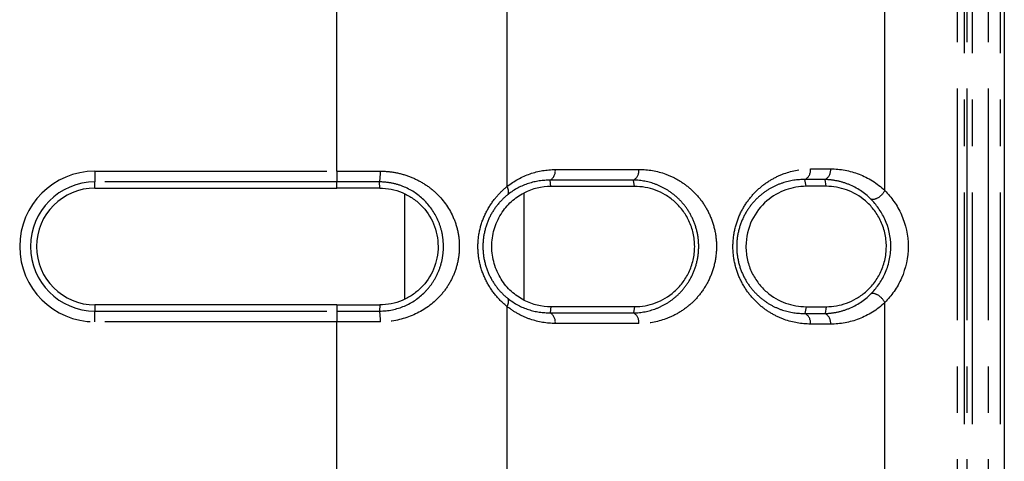
# Model space of a CAD drawing. Extents: x 337 to 3222, y 102 to 2387.
# Drawn here: x 550 to 577, y 663 to 675 of the extents above; entities that cross this region are included whole.
import ezdxf

# ---------------------------------------------------------------- set-up
doc = ezdxf.new("R2010")
doc.units = 0
doc.linetypes.add('PHANTOM', pattern=[12.7, 6.35, -1.27, 1.27, -1.27, 1.27, -1.27])
doc.layers.get('0').update_dxf_attribs({"linetype": 'CONTINUOUS'})

msp = doc.modelspace()

# ---------------------------------------------------------------- linework, layer by layer
at = {"color": 8, "linetype": 'PHANTOM'}
for p, q in [((575.803, 577.792), (575.803, 1355.992)), ((575.977, 1355.993), (575.977, 577.791)), ((576.65, 577.791), (576.649, 1355.993)), ((576.965, 1355.993), (576.965, 577.792)), ((573.808, 670.243), (573.808, 675.802)), ((563.454, 675.696), (563.454, 670.35)), ((558.791, 670.774), (558.791, 675.272)), ((552.167, 670.774), (558.791, 670.774)), ((552.167, 670.774), (552.167, 670.478)), ((558.791, 670.774), (558.791, 670.478)), ((558.791, 670.478), (552.167, 670.478)), ((552.167, 670.311), (552.167, 670.478)), ((558.791, 670.311), (558.791, 670.478)), ((559.967, 670.311), (559.964, 670.479)), ((564.661, 670.355), (564.639, 670.525)), ((566.951, 670.356), (566.926, 670.53)), ((571.65, 670.359), (571.62, 670.543)), ((572.2, 670.359), (572.169, 670.545)), ((560.654, 667.285), (560.654, 670.134)), ((563.916, 670.176), (563.916, 667.245)), ((573.808, 661.619), (573.808, 667.178)), ((552.167, 667.111), (552.167, 666.943)), ((552.167, 666.943), (558.791, 666.943)), ((552.167, 666.647), (552.167, 666.943)), ((558.791, 667.111), (558.791, 666.943)), ((558.791, 666.943), (558.791, 666.647)), ((559.967, 667.111), (559.964, 666.942)), ((563.454, 667.071), (563.454, 661.725)), ((564.661, 667.066), (564.639, 666.896)), ((566.951, 667.065), (566.926, 666.891)), ((571.65, 667.062), (571.62, 666.878)), ((572.2, 667.062), (572.169, 666.876)), ((558.791, 666.647), (552.167, 666.647)), ((558.791, 662.149), (558.791, 666.647))]:
    msp.add_line(p, q, dxfattribs=at)
at = {"color": 7, "linetype": 'CONTINUOUS'}
for p, q in [((577.081, 1355.993), (577.081, 577.792)), ((552.167, 670.311), (558.791, 670.311)), ((558.791, 667.111), (552.167, 667.111))]:
    msp.add_line(p, q, dxfattribs=at)
at = {"color": 8, "linetype": 'PHANTOM', "flags": 128}
for points in [[(576.065, 577.791), (576.065, 578.391), (576.065, 580.791), (576.065, 590.391), (576.065, 628.791), (576.065, 782.391), (576.064, 1355.992)], [(576.2, 1355.993), (576.2, 1355.393), (576.2, 1352.993), (576.2, 1343.393), (576.2, 1304.993), (576.2, 1151.393), (576.2, 577.791)]]:
    msp.add_lwpolyline(points, dxfattribs=at)
at = {"color": 8, "linetype": 'PHANTOM'}
for centre, radius, start, end in [((552.167, 668.711), 2.063, 90, 270), ((558.759, 670.715), 1.228, 348.948, 2.8006), ((564.474, 670.783), 0.306, 302.4813, 6.5776), ((566.769, 670.789), 0.303, 301.3438, 6.3001), ((571.473, 670.805), 0.3, 299.273, 5.662), ((572.024, 670.807), 0.3, 299.055, 5.582), ((552.167, 668.711), 1.768, 90, 270), ((563.254, 670.211), 0.244, 342.8619, 34.7069), ((563.254, 667.21), 0.244, 325.3065, 17.1572), ((558.759, 666.707), 1.228, 357.1893, 11.0441), ((564.474, 666.638), 0.306, 353.4224, 57.5187), ((566.769, 666.632), 0.303, 353.6999, 58.6562), ((571.473, 666.616), 0.3, 354.338, 60.727), ((572.024, 666.614), 0.3, 354.418, 60.945)]:
    msp.add_arc(centre, radius, start, end, dxfattribs=at)
at = {"color": 7, "linetype": 'CONTINUOUS'}
msp.add_arc((552.167, 668.711), 1.6, 90, 270, dxfattribs=at)
at = {"color": 8, "linetype": 'PHANTOM'}
for points, knots in [([(558.791, 670.774), (558.883, 670.774), (558.976, 670.774), (559.069, 670.774), (559.17, 670.774), (559.271, 670.774), (559.372, 670.774), (559.474, 670.774), (559.576, 670.774), (559.678, 670.774), (559.781, 670.774), (559.883, 670.774), (559.986, 670.775)], [0, 0, 0, 0, 0.000278336, 0.000278336, 0.000278336, 0.000581354, 0.000581354, 0.000581354, 0.000887427, 0.000887427, 0.000887427, 0.001195997, 0.001195997, 0.001195997, 0.001195997]), ([(559.986, 670.775), (560.127, 670.775), (560.267, 670.762), (560.54, 670.71), (560.676, 670.671), (560.933, 670.571), (561.056, 670.509), (561.289, 670.364), (561.398, 670.281), (561.696, 670.005), (561.861, 669.779), (562.03, 669.403), (562.075, 669.269), (562.134, 668.994), (562.149, 668.855), (562.15, 668.574), (562.135, 668.43), (562.076, 668.157), (562.032, 668.023), (561.919, 667.769), (561.85, 667.651), (561.69, 667.429), (561.598, 667.325), (561.299, 667.048), (561.062, 666.901), (560.55, 666.701), (560.269, 666.646), (559.986, 666.647)], [0, 0, 0, 0, 0.0625, 0.0625, 0.125, 0.125, 0.1875, 0.1875, 0.25, 0.25, 0.375, 0.375, 0.4375, 0.4375, 0.5, 0.5, 0.5625, 0.5625, 0.625, 0.625, 0.6875, 0.6875, 0.75, 0.75, 0.875, 0.875, 1, 1, 1, 1]), ([(563.454, 670.35), (563.651, 670.509), (563.864, 670.623), (564.314, 670.779), (564.545, 670.817), (564.778, 670.818)], [0, 0, 0, 0, 0.5, 0.5, 1, 1, 1, 1]), ([(564.778, 670.818), (564.973, 670.818), (565.168, 670.819), (565.361, 670.819), (565.555, 670.819), (565.749, 670.82), (565.942, 670.82), (566.32, 670.821), (566.696, 670.822), (567.07, 670.823)], [0, 0, 0, 0, 0.000728337, 0.000728337, 0.000728337, 0.001456674, 0.001456674, 0.001456674, 0.002884229, 0.002884229, 0.002884229, 0.002884229]), ([(567.07, 670.823), (567.322, 670.823), (567.567, 670.781), (567.924, 670.65), (568.042, 670.595), (568.266, 670.463), (568.373, 670.386), (568.577, 670.207), (568.674, 670.105), (568.846, 669.88), (568.924, 669.755), (569.054, 669.483), (569.105, 669.339), (569.176, 669.033), (569.195, 668.874), (569.195, 668.556), (569.177, 668.395), (569.108, 668.09), (569.056, 667.943), (568.927, 667.671), (568.849, 667.546), (568.676, 667.318), (568.581, 667.218), (568.378, 667.039), (568.268, 666.96), (568.044, 666.828), (567.928, 666.773), (567.572, 666.642), (567.322, 666.598), (567.07, 666.598)], [0, 0, 0, 0, 0.125, 0.125, 0.1875, 0.1875, 0.25, 0.25, 0.3125, 0.3125, 0.375, 0.375, 0.4375, 0.4375, 0.5, 0.5, 0.5625, 0.5625, 0.625, 0.625, 0.6875, 0.6875, 0.75, 0.75, 0.8125, 0.8125, 0.875, 0.875, 1, 1, 1, 1]), ([(571.772, 666.586), (571.528, 666.587), (571.289, 666.628), (570.936, 666.755), (570.819, 666.809), (570.594, 666.939), (570.486, 667.016), (570.28, 667.193), (570.182, 667.295), (570.006, 667.522), (569.927, 667.647), (569.792, 667.924), (569.739, 668.07), (569.666, 668.382), (569.647, 668.544), (569.646, 668.868), (569.665, 669.032), (569.737, 669.343), (569.79, 669.493), (569.923, 669.768), (570.003, 669.895), (570.18, 670.123), (570.276, 670.224), (570.481, 670.402), (570.591, 670.48), (570.816, 670.61), (570.93, 670.664), (571.283, 670.792), (571.528, 670.834), (571.772, 670.835)], [0, 0, 0, 0, 0.125, 0.125, 0.1875, 0.1875, 0.25, 0.25, 0.3125, 0.3125, 0.375, 0.375, 0.4375, 0.4375, 0.5, 0.5, 0.5625, 0.5625, 0.625, 0.625, 0.6875, 0.6875, 0.75, 0.75, 0.8125, 0.8125, 0.875, 0.875, 1, 1, 1, 1]), ([(571.772, 670.835), (571.819, 670.835), (571.865, 670.835), (571.912, 670.835), (571.958, 670.835), (572.005, 670.835), (572.051, 670.836), (572.142, 670.836), (572.232, 670.836), (572.322, 670.836)], [0, 0, 0, 0, 0.0001867634, 0.0001867634, 0.0001867634, 0.0003735268, 0.0003735268, 0.0003735268, 0.000737728, 0.000737728, 0.000737728, 0.000737728]), ([(572.322, 670.836), (572.588, 670.837), (572.848, 670.79), (573.354, 670.594), (573.593, 670.449), (573.808, 670.243)], [0, 0, 0, 0, 0.5, 0.5, 1, 1, 1, 1]), ([(559.964, 670.479), (559.964, 670.479), (559.964, 670.479), (559.964, 670.479), (559.865, 670.479), (559.765, 670.479), (559.665, 670.479), (559.565, 670.479), (559.466, 670.479), (559.366, 670.479), (559.267, 670.479), (559.167, 670.478), (559.068, 670.478), (558.975, 670.478), (558.883, 670.478), (558.791, 670.478)], [-0.00000006, -0.00000006, -0.00000006, -0.00000006, 0, 0, 0, 0.000299848, 0.000299848, 0.000299848, 0.000599055, 0.000599055, 0.000599055, 0.000897571, 0.000897571, 0.000897571, 0.00117446, 0.00117446, 0.00117446, 0.00117446]), ([(559.964, 666.942), (560.2, 666.942), (560.435, 666.991), (560.855, 667.17), (561.047, 667.301), (561.284, 667.542), (561.356, 667.631), (561.481, 667.82), (561.535, 667.92), (561.624, 668.135), (561.658, 668.247), (561.703, 668.476), (561.715, 668.596), (561.714, 668.832), (561.703, 668.948), (561.657, 669.178), (561.622, 669.291), (561.49, 669.608), (561.362, 669.801), (561.046, 670.12), (560.855, 670.251), (560.539, 670.385), (560.426, 670.421), (560.199, 670.467), (560.082, 670.479), (559.964, 670.479)], [0, 0, 0, 0, 0.125, 0.125, 0.25, 0.25, 0.3125, 0.3125, 0.375, 0.375, 0.4375, 0.4375, 0.5, 0.5, 0.5625, 0.5625, 0.625, 0.625, 0.75, 0.75, 0.875, 0.875, 0.9375, 0.9375, 1, 1, 1, 1]), ([(564.639, 670.525), (564.44, 670.529), (564.24, 670.5), (563.848, 670.373), (563.661, 670.277), (563.486, 670.139)], [0, 0, 0, 0, 0.5, 0.5, 1, 1, 1, 1]), ([(566.926, 670.53), (566.926, 670.53), (566.926, 670.53), (566.926, 670.53), (566.553, 670.529), (566.178, 670.528), (565.8, 670.528), (565.608, 670.527), (565.414, 670.527), (565.221, 670.526), (565.027, 670.526), (564.833, 670.525), (564.639, 670.525), (564.639, 670.525), (564.639, 670.525), (564.639, 670.525)], [-0.00000006, -0.00000006, -0.00000006, -0.00000006, 0, 0, 0, 0.001424251, 0.001424251, 0.001424251, 0.002150929, 0.002150929, 0.002150929, 0.002877544, 0.002877544, 0.002877544, 0.002877604, 0.002877604, 0.002877604, 0.002877604]), ([(566.926, 666.891), (567.135, 666.895), (567.342, 666.935), (567.637, 667.048), (567.732, 667.094), (567.918, 667.206), (568.009, 667.272), (568.179, 667.422), (568.258, 667.506), (568.405, 667.698), (568.472, 667.805), (568.584, 668.037), (568.63, 668.166), (568.692, 668.432), (568.708, 668.575), (568.708, 668.855), (568.691, 668.996), (568.628, 669.263), (568.582, 669.388), (568.469, 669.622), (568.403, 669.727), (568.256, 669.917), (568.175, 670.003), (568.005, 670.152), (567.916, 670.217), (567.73, 670.328), (567.633, 670.375), (567.338, 670.487), (567.135, 670.526), (566.926, 670.53)], [0, 0, 0, 0, 0.125, 0.125, 0.1875, 0.1875, 0.25, 0.25, 0.3125, 0.3125, 0.375, 0.375, 0.4375, 0.4375, 0.5, 0.5, 0.5625, 0.5625, 0.625, 0.625, 0.6875, 0.6875, 0.75, 0.75, 0.8125, 0.8125, 0.875, 0.875, 1, 1, 1, 1]), ([(571.62, 670.543), (571.414, 670.548), (571.205, 670.518), (570.9, 670.416), (570.8, 670.373), (570.605, 670.266), (570.508, 670.201), (570.326, 670.051), (570.24, 669.966), (570.08, 669.769), (570.007, 669.658), (569.885, 669.416), (569.834, 669.282), (569.767, 669.003), (569.749, 668.853), (569.749, 668.56), (569.768, 668.412), (569.837, 668.132), (569.886, 668.001), (570.01, 667.757), (570.082, 667.649), (570.242, 667.453), (570.33, 667.366), (570.512, 667.217), (570.607, 667.154), (570.803, 667.047), (570.905, 667.003), (571.209, 666.903), (571.414, 666.874), (571.62, 666.878)], [0, 0, 0, 0, 0.125, 0.125, 0.1875, 0.1875, 0.25, 0.25, 0.3125, 0.3125, 0.375, 0.375, 0.4375, 0.4375, 0.5, 0.5, 0.5625, 0.5625, 0.625, 0.625, 0.6875, 0.6875, 0.75, 0.75, 0.8125, 0.8125, 0.875, 0.875, 1, 1, 1, 1]), ([(572.169, 670.545), (572.169, 670.545), (572.169, 670.545), (572.169, 670.545), (572.079, 670.545), (571.989, 670.544), (571.899, 670.544), (571.852, 670.544), (571.806, 670.544), (571.759, 670.544), (571.713, 670.543), (571.667, 670.543), (571.62, 670.543), (571.62, 670.543), (571.62, 670.543), (571.62, 670.543)], [-0.00000006, -0.00000006, -0.00000006, -0.00000006, 0, 0, 0, 0.0003633364, 0.0003633364, 0.0003633364, 0.0005496867, 0.0005496867, 0.0005496867, 0.0007359768, 0.0007359768, 0.0007359768, 0.0007360368, 0.0007360368, 0.0007360368, 0.0007360368]), ([(573.425, 670.007), (573.244, 670.189), (573.043, 670.318), (572.723, 670.45), (572.614, 670.483), (572.394, 670.529), (572.282, 670.542), (572.169, 670.545)], [0, 0, 0, 0, 0.5, 0.5, 0.75, 0.75, 1, 1, 1, 1]), ([(563.454, 667.071), (563.342, 667.162), (563.236, 667.265), (563.044, 667.498), (562.957, 667.629), (562.815, 667.91), (562.757, 668.063), (562.68, 668.38), (562.66, 668.542), (562.66, 668.876), (562.68, 669.039), (562.757, 669.357), (562.814, 669.51), (562.957, 669.791), (563.044, 669.922), (563.187, 670.097), (563.238, 670.152), (563.342, 670.255), (563.398, 670.305), (563.454, 670.35)], [0, 0, 0, 0, 0.125, 0.125, 0.25, 0.25, 0.375, 0.375, 0.5, 0.5, 0.625, 0.625, 0.75, 0.75, 0.875, 0.875, 0.9375, 0.9375, 1, 1, 1, 1]), ([(563.486, 670.139), (563.389, 670.063), (563.297, 669.975), (563.131, 669.775), (563.055, 669.661), (562.93, 669.416), (562.88, 669.281), (562.813, 669.001), (562.795, 668.857), (562.795, 668.562), (562.813, 668.418), (562.881, 668.139), (562.931, 668.004), (563.056, 667.759), (563.132, 667.645), (563.298, 667.446), (563.389, 667.358), (563.486, 667.282)], [0, 0, 0, 0, 0.125, 0.125, 0.25, 0.25, 0.375, 0.375, 0.5, 0.5, 0.625, 0.625, 0.75, 0.75, 0.875, 0.875, 1, 1, 1, 1]), ([(573.808, 670.243), (573.769, 670.167), (573.699, 670.092), (573.551, 670.001), (573.475, 669.986), (573.425, 670.007)], [0, 0, 0, 0, 0.5, 0.5, 1, 1, 1, 1]), ([(572.169, 666.876), (572.282, 666.879), (572.394, 666.892), (572.614, 666.938), (572.723, 666.971), (573.043, 667.104), (573.243, 667.232), (573.425, 667.414)], [0, 0, 0, 0, 0.25, 0.25, 0.5, 0.5, 1, 1, 1, 1]), ([(573.808, 667.178), (573.769, 667.254), (573.699, 667.329), (573.551, 667.42), (573.475, 667.435), (573.425, 667.414)], [0, 0, 0, 0, 0.5, 0.5, 1, 1, 1, 1]), ([(563.486, 667.282), (563.661, 667.145), (563.852, 667.047), (564.241, 666.921), (564.44, 666.892), (564.639, 666.896)], [0, 0, 0, 0, 0.5, 0.5, 1, 1, 1, 1]), ([(573.808, 667.178), (573.593, 666.972), (573.355, 666.827), (572.848, 666.631), (572.588, 666.584), (572.322, 666.585)], [0, 0, 0, 0, 0.5, 0.5, 1, 1, 1, 1]), ([(558.791, 666.943), (558.882, 666.943), (558.974, 666.943), (559.066, 666.943), (559.165, 666.943), (559.265, 666.943), (559.365, 666.943), (559.465, 666.943), (559.565, 666.943), (559.664, 666.942), (559.764, 666.942), (559.864, 666.942), (559.964, 666.942), (559.964, 666.942), (559.964, 666.942), (559.964, 666.942)], [0, 0, 0, 0, 0.000275112, 0.000275112, 0.000275112, 0.000574249, 0.000574249, 0.000574249, 0.00087408, 0.00087408, 0.00087408, 0.001174556, 0.001174556, 0.001174556, 0.001174616, 0.001174616, 0.001174616, 0.001174616]), ([(564.778, 666.603), (564.545, 666.604), (564.317, 666.642), (563.981, 666.757), (563.87, 666.806), (563.656, 666.923), (563.553, 666.992), (563.454, 667.071)], [0, 0, 0, 0, 0.5, 0.5, 0.75, 0.75, 1, 1, 1, 1]), ([(564.639, 666.896), (564.639, 666.896), (564.639, 666.896), (564.639, 666.896), (565.02, 666.895), (565.4, 666.895), (565.777, 666.894), (565.97, 666.893), (566.162, 666.893), (566.353, 666.892), (566.545, 666.892), (566.736, 666.891), (566.926, 666.891), (566.926, 666.891), (566.926, 666.891), (566.926, 666.891)], [-0.00000006, -0.00000006, -0.00000006, -0.00000006, 0, 0, 0, 0.001424218, 0.001424218, 0.001424218, 0.002150909, 0.002150909, 0.002150909, 0.002877544, 0.002877544, 0.002877544, 0.002877604, 0.002877604, 0.002877604, 0.002877604]), ([(571.62, 666.878), (571.62, 666.878), (571.62, 666.878), (571.62, 666.878), (571.711, 666.878), (571.801, 666.877), (571.892, 666.877), (571.938, 666.877), (571.984, 666.877), (572.031, 666.877), (572.077, 666.877), (572.123, 666.876), (572.169, 666.876), (572.169, 666.876), (572.169, 666.876), (572.169, 666.876)], [-0.00000006, -0.00000006, -0.00000006, -0.00000006, 0, 0, 0, 0.0003633334, 0.0003633334, 0.0003633334, 0.000549685, 0.000549685, 0.000549685, 0.0007359768, 0.0007359768, 0.0007359768, 0.0007360368, 0.0007360368, 0.0007360368, 0.0007360368]), ([(559.986, 666.647), (559.883, 666.647), (559.78, 666.647), (559.677, 666.647), (559.575, 666.647), (559.473, 666.647), (559.371, 666.647), (559.27, 666.647), (559.168, 666.647), (559.067, 666.647), (558.975, 666.647), (558.883, 666.647), (558.791, 666.647)], [0, 0, 0, 0, 0.000309133, 0.000309133, 0.000309133, 0.00061576, 0.00061576, 0.00061576, 0.000919316, 0.000919316, 0.000919316, 0.001195788, 0.001195788, 0.001195788, 0.001195788]), ([(567.07, 666.598), (566.879, 666.599), (566.688, 666.599), (566.496, 666.6), (566.304, 666.6), (566.112, 666.601), (565.919, 666.601), (565.54, 666.602), (565.16, 666.603), (564.778, 666.603)], [0, 0, 0, 0, 0.000728348, 0.000728348, 0.000728348, 0.001456697, 0.001456697, 0.001456697, 0.002884229, 0.002884229, 0.002884229, 0.002884229]), ([(572.322, 666.585), (572.276, 666.585), (572.23, 666.585), (572.183, 666.585), (572.137, 666.585), (572.091, 666.585), (572.044, 666.586), (571.954, 666.586), (571.863, 666.586), (571.772, 666.586)], [0, 0, 0, 0, 0.0001867644, 0.0001867644, 0.0001867644, 0.0003735288, 0.0003735288, 0.0003735288, 0.000737728, 0.000737728, 0.000737728, 0.000737728])]:
    msp.add_open_spline(points, degree=3, knots=knots, dxfattribs=at)
at = {"color": 7, "linetype": 'CONTINUOUS'}
for points in [[(559.967, 670.311), (559.576, 670.311), (559.183, 670.311), (558.791, 670.311)], [(564.661, 670.355), (564.405, 670.355), (564.156, 670.298), (563.916, 670.176)], [(566.951, 670.356), (566.196, 670.356), (565.433, 670.355), (564.661, 670.355)], [(563.916, 667.245), (564.156, 667.123), (564.405, 667.066), (564.661, 667.066)], [(564.661, 667.066), (565.433, 667.066), (566.196, 667.065), (566.951, 667.065)]]:
    msp.add_open_spline(points, degree=3, dxfattribs=at)
for points, knots in [([(559.967, 670.311), (560.075, 670.311), (560.18, 670.3), (560.385, 670.259), (560.487, 670.227), (560.68, 670.147), (560.771, 670.098), (560.943, 669.983), (561.024, 669.917), (561.242, 669.699), (561.361, 669.524), (561.523, 669.14), (561.567, 668.926), (561.567, 668.607), (561.557, 668.499), (561.515, 668.291), (561.484, 668.19), (561.361, 667.897), (561.243, 667.723), (561.024, 667.505), (560.945, 667.44), (560.773, 667.324), (560.68, 667.274), (560.393, 667.154), (560.182, 667.111), (559.967, 667.111)], [0, 0, 0, 0, 0.0625, 0.0625, 0.125, 0.125, 0.1875, 0.1875, 0.25, 0.25, 0.375, 0.375, 0.5, 0.5, 0.5625, 0.5625, 0.625, 0.625, 0.75, 0.75, 0.8125, 0.8125, 0.875, 0.875, 1, 1, 1, 1]), ([(563.916, 667.245), (563.797, 667.305), (563.684, 667.383), (563.47, 667.576), (563.374, 667.691), (563.214, 667.947), (563.149, 668.092), (563.063, 668.392), (563.04, 668.552), (563.04, 668.867), (563.062, 669.027), (563.148, 669.327), (563.212, 669.471), (563.373, 669.729), (563.47, 669.844), (563.682, 670.037), (563.797, 670.116), (563.916, 670.176)], [0, 0, 0, 0, 0.125, 0.125, 0.25, 0.25, 0.375, 0.375, 0.5, 0.5, 0.625, 0.625, 0.75, 0.75, 0.875, 0.875, 1, 1, 1, 1]), ([(566.951, 667.065), (567.146, 667.065), (567.336, 667.098), (567.708, 667.236), (567.881, 667.336), (568.117, 667.544), (568.193, 667.624), (568.327, 667.799), (568.387, 667.896), (568.488, 668.108), (568.528, 668.221), (568.583, 668.459), (568.597, 668.583), (568.598, 668.83), (568.584, 668.955), (568.53, 669.192), (568.49, 669.307), (568.39, 669.519), (568.33, 669.617), (568.196, 669.794), (568.122, 669.872), (567.965, 670.012), (567.88, 670.073), (567.706, 670.177), (567.616, 670.219), (567.34, 670.322), (567.146, 670.356), (566.951, 670.356)], [0, 0, 0, 0, 0.125, 0.125, 0.25, 0.25, 0.3125, 0.3125, 0.375, 0.375, 0.4375, 0.4375, 0.5, 0.5, 0.5625, 0.5625, 0.625, 0.625, 0.6875, 0.6875, 0.75, 0.75, 0.8125, 0.8125, 0.875, 0.875, 1, 1, 1, 1]), ([(571.65, 670.359), (571.461, 670.359), (571.275, 670.327), (570.909, 670.195), (570.734, 670.096), (570.414, 669.82), (570.271, 669.643), (570.064, 669.216), (570.003, 668.966), (570.002, 668.587), (570.017, 668.459), (570.073, 668.217), (570.115, 668.1), (570.218, 667.887), (570.281, 667.788), (570.417, 667.612), (570.492, 667.534), (570.732, 667.326), (570.907, 667.227), (571.272, 667.095), (571.461, 667.063), (571.65, 667.062)], [0, 0, 0, 0, 0.125, 0.125, 0.25, 0.25, 0.375, 0.375, 0.5, 0.5, 0.5625, 0.5625, 0.625, 0.625, 0.6875, 0.6875, 0.75, 0.75, 0.875, 0.875, 1, 1, 1, 1]), ([(572.2, 670.359), (572.154, 670.359), (572.108, 670.359), (572.062, 670.359), (572.016, 670.359), (571.971, 670.359), (571.925, 670.359), (571.833, 670.359), (571.742, 670.359), (571.65, 670.359)], [0, 0, 0, 0, 0.0001859753, 0.0001859753, 0.0001859753, 0.0003719507, 0.0003719507, 0.0003719507, 0.0007422031, 0.0007422031, 0.0007422031, 0.0007422031]), ([(572.2, 667.062), (572.39, 667.062), (572.577, 667.094), (572.849, 667.192), (572.939, 667.233), (573.112, 667.333), (573.195, 667.391), (573.353, 667.527), (573.429, 667.605), (573.566, 667.78), (573.627, 667.876), (573.733, 668.091), (573.775, 668.205), (573.834, 668.451), (573.849, 668.579), (573.85, 668.836), (573.834, 668.966), (573.777, 669.21), (573.734, 669.328), (573.63, 669.541), (573.567, 669.64), (573.431, 669.814), (573.356, 669.891), (573.118, 670.097), (572.943, 670.195), (572.58, 670.326), (572.39, 670.359), (572.2, 670.359)], [0, 0, 0, 0, 0.125, 0.125, 0.1875, 0.1875, 0.25, 0.25, 0.3125, 0.3125, 0.375, 0.375, 0.4375, 0.4375, 0.5, 0.5, 0.5625, 0.5625, 0.625, 0.625, 0.6875, 0.6875, 0.75, 0.75, 0.875, 0.875, 1, 1, 1, 1]), ([(573.808, 670.243), (573.897, 670.154), (573.982, 670.054), (574.135, 669.833), (574.206, 669.71), (574.379, 669.315), (574.446, 669.015), (574.447, 668.412), (574.38, 668.109), (574.207, 667.714), (574.137, 667.591), (573.982, 667.367), (573.897, 667.268), (573.808, 667.178)], [0, 0, 0, 0, 0.125, 0.125, 0.25, 0.25, 0.5, 0.5, 0.75, 0.75, 0.875, 0.875, 1, 1, 1, 1]), ([(573.425, 667.414), (573.498, 667.487), (573.568, 667.569), (573.699, 667.753), (573.759, 667.856), (573.86, 668.077), (573.901, 668.199), (573.957, 668.45), (573.972, 668.582), (573.971, 668.976), (573.91, 669.236), (573.758, 669.568), (573.697, 669.671), (573.568, 669.853), (573.498, 669.934), (573.425, 670.007)], [0, 0, 0, 0, 0.125, 0.125, 0.25, 0.25, 0.375, 0.375, 0.5, 0.5, 0.75, 0.75, 0.875, 0.875, 1, 1, 1, 1]), ([(558.791, 667.111), (558.889, 667.111), (559.085, 667.111), (559.38, 667.111), (559.634, 667.111), (559.83, 667.111), (559.928, 667.111), (559.967, 667.111)], [0, 0, 0, 0, 0.250021, 0.499954, 0.749847, 0.89886, 1, 1, 1, 1]), ([(571.65, 667.062), (571.696, 667.062), (571.742, 667.062), (571.788, 667.062), (571.834, 667.062), (571.88, 667.062), (571.926, 667.062), (572.017, 667.062), (572.109, 667.062), (572.2, 667.062)], [0, 0, 0, 0, 0.0001859753, 0.0001859753, 0.0001859753, 0.0003719507, 0.0003719507, 0.0003719507, 0.0007422031, 0.0007422031, 0.0007422031, 0.0007422031])]:
    msp.add_open_spline(points, degree=3, knots=knots, dxfattribs=at)

doc.saveas('drawing.dxf')
